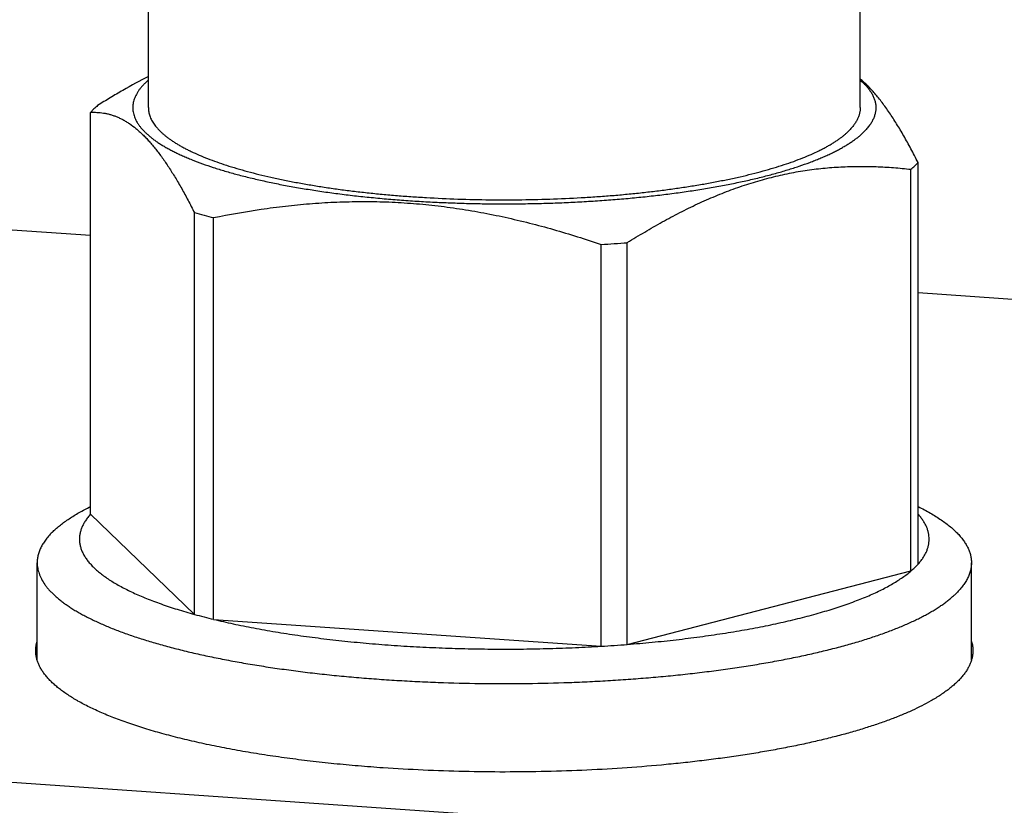
# Model space of a CAD drawing. Units: inches. Extents: x 0.3 to 21.7, y 0.3 to 16.7.
# Drawn here: x 9.7 to 11, y 10.3 to 11.3 of the extents above; entities that cross this region are included whole.
import ezdxf

# ---------------------------------------------------------------- set-up
doc = ezdxf.new("R2010")
doc.units = ezdxf.units.IN
doc.header["$LTSCALE"] = 1.21
doc.header["$MEASUREMENT"] = 0
doc.layers.get('0').update_dxf_attribs({"linetype": 'CONTINUOUS'})

msp = doc.modelspace()

# ---------------------------------------------------------------- linework, layer by layer
at = {"color": 7, "linetype": 'CONTINUOUS'}
for p, q in [((9.8994, 11.2308), (9.8994, 11.6898)), ((10.8498, 11.2308), (10.8498, 11.6898)), ((9.8267, 11.2291), (9.8223, 11.2245)), ((9.8223, 10.6883), (9.8223, 11.2245)), ((10.9175, 10.6124), (10.9175, 11.1486)), ((10.9269, 11.1576), (10.9225, 11.1531)), ((10.9269, 10.6214), (10.9269, 11.1576)), ((9.9609, 10.5544), (9.9609, 11.0906)), ((9.9865, 10.5478), (9.9865, 11.084)), ((9.8223, 11.0602), (9.6173, 11.0744)), ((10.5038, 10.5119), (10.5038, 11.0481)), ((10.5388, 10.5143), (10.5388, 11.0506)), ((13.0946, 10.8333), (10.9269, 10.9836)), ((9.8222, 10.6983), (9.8223, 10.6984)), ((9.8223, 10.6883), (9.9609, 10.5544)), ((10.927, 10.6983), (10.9269, 10.6984)), ((9.751, 10.4938), (9.751, 10.6234)), ((10.9269, 10.6214), (10.9225, 10.6169)), ((10.9982, 10.4934), (10.9982, 10.6234)), ((10.5388, 10.5143), (10.9175, 10.6124)), ((9.9865, 10.5478), (10.5038, 10.5119)), ((9.7507, 10.494), (9.7508, 10.4942)), ((9.8054, 10.4387), (9.8052, 10.4389)), ((8.9054, 10.3868), (12.3827, 10.1457))]:
    msp.add_line(p, q, dxfattribs=at)
for centre, radius, start, end in [((9.9614, 11.1957), 0.095, 130.962, 133.9881), ((9.9029, 11.1501), 0.1097, 130.4805, 133.9817), ((10.8441, 11.2344), 0.1129, 310.5299, 313.9323), ((10.1876, 11.9136), 0.8536, 254.6019, 256.3765), ((10.3832, 13.0411), 1.9966, 273.4643, 274.47), ((10.8441, 10.6982), 0.1129, 310.5299, 313.9323), ((10.1876, 11.3774), 0.8536, 254.6019, 256.3765), ((10.3832, 12.5048), 1.9966, 273.4643, 274.47), ((10.9532, 10.481), 0.0471, 16.1477, 16.9479)]:
    msp.add_arc(centre, radius, start, end, dxfattribs=at)
for points, knots in [([(9.8994, 11.2725), (9.8879, 11.2666), (9.8708, 11.2572), (9.8484, 11.244), (9.8372, 11.2371), (9.8317, 11.2336)], [0, 0, 0, 0, 0.49606, 0.747107, 1, 1, 1, 1]), ([(10.9269, 11.1576), (10.9238, 11.1637), (10.9191, 11.1727), (10.9127, 11.1845), (10.908, 11.193), (10.9032, 11.2012), (10.8984, 11.2091), (10.8936, 11.2167), (10.8888, 11.2239), (10.8839, 11.2309), (10.8791, 11.2375), (10.8742, 11.2437), (10.8694, 11.2495), (10.8645, 11.255), (10.8596, 11.2601), (10.8548, 11.2647), (10.8514, 11.2677), (10.8498, 11.269)], [0, 0, 0, 0, 0.150425, 0.223368, 0.294686, 0.364293, 0.432108, 0.498054, 0.562061, 0.624067, 0.684024, 0.741894, 0.79766, 0.851321, 0.902898, 0.952436, 1, 1, 1, 1]), ([(10.85, 11.2674), (10.8516, 11.266), (10.8545, 11.2633), (10.8586, 11.259), (10.8615, 11.2553), (10.8635, 11.2524), (10.8653, 11.2495), (10.8672, 11.2459), (10.8687, 11.2421), (10.8695, 11.2392), (10.87, 11.237), (10.8704, 11.2348), (10.8706, 11.2325), (10.8706, 11.2303), (10.8705, 11.2281), (10.8702, 11.2259), (10.8699, 11.2237), (10.8693, 11.2215), (10.8684, 11.2185), (10.8668, 11.2148), (10.8644, 11.2104), (10.8614, 11.206), (10.8578, 11.2017), (10.8551, 11.1989), (10.8537, 11.1976)], [0, 0, 0, 0, 0.076697, 0.148781, 0.216576, 0.248998, 0.280509, 0.341051, 0.398836, 0.426929, 0.454611, 0.481986, 0.509161, 0.536248, 0.563358, 0.590601, 0.618089, 0.645926, 0.674215, 0.732508, 0.793691, 0.858358, 0.927001, 1, 1, 1, 1]), ([(9.8955, 11.264), (9.8945, 11.263), (9.8925, 11.261), (9.8898, 11.2579), (9.8873, 11.2549), (9.8852, 11.2518), (9.8834, 11.2486), (9.8818, 11.2455), (9.8806, 11.2424), (9.8796, 11.2392), (9.879, 11.236), (9.8786, 11.2329), (9.8785, 11.2297), (9.8788, 11.2266), (9.8794, 11.2234), (9.8802, 11.2202), (9.8814, 11.2171), (9.8828, 11.214), (9.8846, 11.2108), (9.8866, 11.2077), (9.8889, 11.2046), (9.8916, 11.2016), (9.8945, 11.1985), (9.8977, 11.1955), (9.9012, 11.1924), (9.9049, 11.1894), (9.909, 11.1865), (9.9133, 11.1835), (9.918, 11.1806), (9.9228, 11.1777), (9.928, 11.1749), (9.9334, 11.1721), (9.9391, 11.1693), (9.9451, 11.1665), (9.9513, 11.1638), (9.9601, 11.1602), (9.9717, 11.1558), (9.9863, 11.1508), (10.0019, 11.146), (10.0184, 11.1414), (10.0357, 11.137), (10.0539, 11.1328), (10.0728, 11.1288), (10.0925, 11.1251), (10.1128, 11.1217), (10.1338, 11.1185), (10.1554, 11.1156), (10.1774, 11.1129), (10.2, 11.1106), (10.223, 11.1085), (10.2463, 11.1067), (10.2699, 11.1052), (10.2938, 11.1041), (10.3179, 11.1032), (10.3422, 11.1026), (10.3665, 11.1024), (10.3908, 11.1024), (10.4151, 11.1028), (10.4393, 11.1034), (10.4633, 11.1044), (10.4871, 11.1057), (10.5107, 11.1073), (10.5339, 11.1092), (10.5567, 11.1113), (10.5791, 11.1138), (10.601, 11.1165), (10.6224, 11.1195), (10.6432, 11.1228), (10.6633, 11.1263), (10.6827, 11.1301), (10.7014, 11.1341), (10.7193, 11.1384), (10.7364, 11.1429), (10.7526, 11.1476), (10.7678, 11.1525), (10.78, 11.1568), (10.7892, 11.1603), (10.7957, 11.1629), (10.802, 11.1656), (10.8081, 11.1684), (10.8139, 11.1711), (10.8194, 11.1739), (10.8246, 11.1768), (10.8296, 11.1797), (10.8343, 11.1826), (10.8388, 11.1855), (10.8429, 11.1885), (10.8468, 11.1914), (10.8504, 11.1944), (10.8526, 11.1965), (10.8537, 11.1976)], [0, 0, 0, 0, 0.004013, 0.007852, 0.011529, 0.015053, 0.018439, 0.021702, 0.024859, 0.027931, 0.03094, 0.033907, 0.036858, 0.039818, 0.04281, 0.045858, 0.048985, 0.052211, 0.055554, 0.05903, 0.062654, 0.066438, 0.070393, 0.074525, 0.078844, 0.083355, 0.088062, 0.09297, 0.09808, 0.103396, 0.108918, 0.114647, 0.120584, 0.126728, 0.133078, 0.139633, 0.153352, 0.167869, 0.183163, 0.19921, 0.215982, 0.233448, 0.251573, 0.270322, 0.289656, 0.309534, 0.329914, 0.350752, 0.372002, 0.393619, 0.415554, 0.437759, 0.460184, 0.482778, 0.505492, 0.528274, 0.551074, 0.573839, 0.596519, 0.619062, 0.641419, 0.66354, 0.685374, 0.706874, 0.727992, 0.748683, 0.7689, 0.788601, 0.807744, 0.826289, 0.844199, 0.861437, 0.87797, 0.89377, 0.908808, 0.92306, 0.929887, 0.93651, 0.942929, 0.949141, 0.955147, 0.960945, 0.966537, 0.971921, 0.9771, 0.982074, 0.986848, 0.991424, 0.995806, 1, 1, 1, 1]), ([(9.8994, 11.2308), (9.8994, 11.2299), (9.8995, 11.228), (9.8998, 11.2252), (9.9004, 11.2225), (9.9013, 11.2197), (9.9024, 11.2169), (9.9037, 11.2142), (9.9053, 11.2114), (9.9077, 11.2077), (9.9106, 11.2041), (9.9139, 11.2006), (9.9166, 11.1979), (9.9196, 11.1953), (9.9228, 11.1926), (9.9262, 11.19), (9.9299, 11.1874), (9.9338, 11.1848), (9.9379, 11.1823), (9.9422, 11.1797), (9.9467, 11.1772), (9.9515, 11.1748), (9.9582, 11.1714), (9.9672, 11.1674), (9.9786, 11.1627), (9.9908, 11.1582), (10.0038, 11.1538), (10.0175, 11.1496), (10.032, 11.1455), (10.0471, 11.1416), (10.0629, 11.1379), (10.0793, 11.1344), (10.0964, 11.131), (10.114, 11.1279), (10.1321, 11.125), (10.1507, 11.1222), (10.1698, 11.1197), (10.1893, 11.1175), (10.2091, 11.1154), (10.2293, 11.1136), (10.2498, 11.1121), (10.2776, 11.1103), (10.3127, 11.1087), (10.3552, 11.1077), (10.3978, 11.1078), (10.4403, 11.1088), (10.4754, 11.1105), (10.5031, 11.1123), (10.5236, 11.1139), (10.5437, 11.1158), (10.5635, 11.1179), (10.5829, 11.1202), (10.6019, 11.1227), (10.6204, 11.1255), (10.6384, 11.1284), (10.6559, 11.1316), (10.6729, 11.135), (10.6892, 11.1385), (10.7049, 11.1423), (10.7199, 11.1462), (10.7342, 11.1503), (10.7478, 11.1546), (10.7607, 11.159), (10.7727, 11.1636), (10.784, 11.1682), (10.7928, 11.1723), (10.7994, 11.1757), (10.8041, 11.1781), (10.8086, 11.1807), (10.8128, 11.1832), (10.8168, 11.1858), (10.8206, 11.1883), (10.8242, 11.1909), (10.8276, 11.1936), (10.8307, 11.1962), (10.8327, 11.198), (10.8336, 11.1989)], [0, 0, 0, 0, 0.002808, 0.005636, 0.008502, 0.011426, 0.014425, 0.017514, 0.020707, 0.024018, 0.031033, 0.034758, 0.038638, 0.042677, 0.046881, 0.051255, 0.055802, 0.060524, 0.065423, 0.070502, 0.07576, 0.081199, 0.086819, 0.098599, 0.111096, 0.124299, 0.138196, 0.152768, 0.167996, 0.183858, 0.20033, 0.217384, 0.234992, 0.253124, 0.271748, 0.290832, 0.310341, 0.330239, 0.35049, 0.371056, 0.391901, 0.412983, 0.455705, 0.498901, 0.542246, 0.585412, 0.628075, 0.649117, 0.669914, 0.690426, 0.710615, 0.730445, 0.749879, 0.768882, 0.787419, 0.805458, 0.822968, 0.839918, 0.856281, 0.872029, 0.88714, 0.901591, 0.915362, 0.928438, 0.940805, 0.952454, 0.958008, 0.963382, 0.968575, 0.973588, 0.978423, 0.983081, 0.987564, 0.991876, 0.99602, 1, 1, 1, 1]), ([(10.8498, 11.2308), (10.8498, 11.2301), (10.8497, 11.2288), (10.8495, 11.2267), (10.8492, 11.2247), (10.8486, 11.222), (10.8475, 11.2186), (10.8461, 11.2153), (10.8446, 11.2127), (10.843, 11.21), (10.8406, 11.2067), (10.8373, 11.2027), (10.8349, 11.2002), (10.8336, 11.1989)], [0, 0, 0, 0, 0.054863, 0.109929, 0.165401, 0.221476, 0.336133, 0.455363, 0.517105, 0.580436, 0.712331, 0.851958, 1, 1, 1, 1]), ([(9.8223, 11.2245), (9.8237, 11.2246), (9.8266, 11.2247), (9.8308, 11.2246), (9.8351, 11.2242), (9.8394, 11.2237), (9.8437, 11.2229), (9.848, 11.2218), (9.8523, 11.2205), (9.8567, 11.2189), (9.861, 11.217), (9.8654, 11.2148), (9.8698, 11.2123), (9.8757, 11.2084), (9.8816, 11.204), (9.8873, 11.1991), (9.8917, 11.195), (9.8961, 11.1906), (9.9005, 11.1859), (9.9049, 11.1809), (9.9092, 11.1755), (9.9136, 11.1699), (9.918, 11.1639), (9.9223, 11.1577), (9.9267, 11.1512), (9.931, 11.1444), (9.9353, 11.1374), (9.9396, 11.1302), (9.9454, 11.1201), (9.9526, 11.1069), (9.9581, 11.0961), (9.9609, 11.0906)], [0, 0, 0, 0, 0.020856, 0.04178, 0.062826, 0.08406, 0.10555, 0.127372, 0.149605, 0.172333, 0.195638, 0.219606, 0.244317, 0.269849, 0.323639, 0.352032, 0.381483, 0.41203, 0.443697, 0.476502, 0.510452, 0.545543, 0.581766, 0.619103, 0.657529, 0.697015, 0.737529, 0.779033, 0.821488, 0.909088, 1, 1, 1, 1]), ([(10.5388, 11.0506), (10.5465, 11.0554), (10.5619, 11.0648), (10.5852, 11.0783), (10.6087, 11.0908), (10.6324, 11.1024), (10.6562, 11.1129), (10.68, 11.1222), (10.704, 11.1303), (10.728, 11.1372), (10.752, 11.1428), (10.776, 11.1471), (10.7999, 11.1501), (10.8237, 11.1519), (10.8473, 11.1526), (10.8709, 11.1523), (10.8943, 11.1509), (10.9098, 11.1494), (10.9175, 11.1486)], [0, 0, 0, 0, 0.068124, 0.135543, 0.2022, 0.268042, 0.333032, 0.397146, 0.460384, 0.52277, 0.584353, 0.645204, 0.705409, 0.765064, 0.824264, 0.8831, 0.941655, 1, 1, 1, 1]), ([(9.9865, 11.084), (10.0076, 11.0883), (10.0395, 11.0939), (10.0823, 11.0996), (10.1146, 11.1028), (10.1471, 11.1048), (10.1797, 11.1057), (10.2124, 11.1054), (10.2452, 11.1037), (10.278, 11.1008), (10.3107, 11.0966), (10.3433, 11.0912), (10.3758, 11.0846), (10.4081, 11.077), (10.4402, 11.0683), (10.4722, 11.0587), (10.4933, 11.0517), (10.5038, 11.0481)], [0, 0, 0, 0, 0.122979, 0.184644, 0.246441, 0.30838, 0.370474, 0.43273, 0.495153, 0.557745, 0.620503, 0.68342, 0.746487, 0.809691, 0.87302, 0.936461, 1, 1, 1, 1]), ([(9.7722, 10.6652), (9.7738, 10.6666), (9.777, 10.6696), (9.7821, 10.6738), (9.7877, 10.678), (9.7938, 10.6822), (9.8002, 10.6863), (9.8072, 10.6904), (9.8145, 10.6944), (9.8196, 10.697), (9.8222, 10.6983)], [0, 0, 0, 0, 0.105489, 0.216311, 0.332623, 0.454553, 0.582202, 0.715635, 0.854894, 1, 1, 1, 1]), ([(9.8223, 10.6883), (9.821, 10.6869), (9.8186, 10.684), (9.8154, 10.6796), (9.8127, 10.6751), (9.8106, 10.6706), (9.809, 10.6661), (9.8079, 10.6616), (9.8074, 10.657), (9.8074, 10.6525), (9.8079, 10.648), (9.809, 10.6434), (9.8106, 10.6389), (9.8128, 10.6344), (9.8155, 10.63), (9.8187, 10.6255), (9.8225, 10.6211), (9.8267, 10.6167), (9.8315, 10.6124), (9.8368, 10.6081), (9.8426, 10.6038), (9.8489, 10.5996), (9.8557, 10.5955), (9.863, 10.5914), (9.8708, 10.5874), (9.879, 10.5834), (9.8877, 10.5795), (9.8969, 10.5757), (9.9065, 10.5719), (9.9166, 10.5682), (9.9271, 10.5646), (9.938, 10.5611), (9.9493, 10.5577), (9.957, 10.5555), (9.9609, 10.5544)], [0, 0, 0, 0, 0.024984, 0.048665, 0.071173, 0.092669, 0.11334, 0.1334, 0.153087, 0.172649, 0.192345, 0.212425, 0.233124, 0.254656, 0.277206, 0.300934, 0.325971, 0.352427, 0.380388, 0.409922, 0.441081, 0.473905, 0.508421, 0.544647, 0.582592, 0.622258, 0.663641, 0.706731, 0.751514, 0.797969, 0.846073, 0.8958, 0.947122, 1, 1, 1, 1]), ([(10.9269, 10.6214), (10.9281, 10.6227), (10.9303, 10.6254), (10.9334, 10.6295), (10.9359, 10.6337), (10.9381, 10.6379), (10.9397, 10.6421), (10.9409, 10.6463), (10.9416, 10.6505), (10.9419, 10.6547), (10.9416, 10.659), (10.9409, 10.6632), (10.9398, 10.6674), (10.9382, 10.6716), (10.9361, 10.6758), (10.9335, 10.68), (10.9305, 10.6841), (10.9283, 10.6868), (10.9271, 10.6881)], [0, 0, 0, 0, 0.072062, 0.140605, 0.205948, 0.268481, 0.328656, 0.386991, 0.444056, 0.500465, 0.556857, 0.613872, 0.672124, 0.732189, 0.794585, 0.859768, 0.928129, 1, 1, 1, 1]), ([(10.927, 10.6983), (10.9298, 10.6969), (10.9353, 10.6941), (10.9433, 10.6897), (10.9508, 10.6852), (10.9577, 10.6807), (10.9641, 10.6761), (10.97, 10.6715), (10.9753, 10.6668), (10.9801, 10.6621), (10.9843, 10.6574), (10.988, 10.6526), (10.9911, 10.6478), (10.9937, 10.6429), (10.9957, 10.6381), (10.9971, 10.6332), (10.998, 10.6283), (10.9982, 10.625), (10.9982, 10.6234)], [0, 0, 0, 0, 0.087927, 0.171976, 0.252164, 0.328525, 0.401115, 0.470012, 0.535325, 0.597192, 0.655791, 0.711346, 0.764128, 0.814467, 0.86275, 0.909426, 0.954995, 1, 1, 1, 1]), ([(9.7722, 10.6652), (9.7705, 10.6635), (9.7673, 10.6602), (9.763, 10.655), (9.7593, 10.6498), (9.7563, 10.6446), (9.7543, 10.6402), (9.753, 10.6366), (9.7523, 10.634), (9.7517, 10.6313), (9.7513, 10.6287), (9.751, 10.626), (9.751, 10.6243), (9.751, 10.6234)], [0, 0, 0, 0, 0.148042, 0.287666, 0.419559, 0.544594, 0.663822, 0.721661, 0.778527, 0.8346, 0.890072, 0.945138, 1, 1, 1, 1]), ([(9.751, 10.6234), (9.751, 10.6222), (9.7511, 10.6198), (9.7516, 10.6161), (9.7524, 10.6125), (9.7535, 10.6088), (9.7549, 10.6052), (9.7573, 10.6003), (9.7602, 10.5955), (9.7637, 10.5909), (9.7667, 10.5873), (9.77, 10.5838), (9.7736, 10.5803), (9.7775, 10.5768), (9.7817, 10.5733), (9.7862, 10.5699), (9.791, 10.5665), (9.7961, 10.5631), (9.8015, 10.5597), (9.8072, 10.5564), (9.8131, 10.5531), (9.8194, 10.5499), (9.8259, 10.5467), (9.8327, 10.5435), (9.8423, 10.5393), (9.8549, 10.5341), (9.8709, 10.5281), (9.888, 10.5224), (9.906, 10.5168), (9.925, 10.5115), (9.9448, 10.5064), (9.9656, 10.5015), (9.9871, 10.4969), (10.0095, 10.4925), (10.0326, 10.4884), (10.0564, 10.4845), (10.0808, 10.481), (10.1058, 10.4777), (10.1314, 10.4747), (10.1574, 10.472), (10.1839, 10.4697), (10.2108, 10.4676), (10.238, 10.4659), (10.2655, 10.4644), (10.3026, 10.463), (10.3491, 10.4619), (10.4051, 10.462), (10.4517, 10.4631), (10.4887, 10.4647), (10.5161, 10.4662), (10.5433, 10.468), (10.5701, 10.4701), (10.5965, 10.4725), (10.6225, 10.4752), (10.6479, 10.4783), (10.6729, 10.4816), (10.6972, 10.4852), (10.7208, 10.4891), (10.7438, 10.4933), (10.766, 10.4977), (10.7874, 10.5024), (10.808, 10.5073), (10.8277, 10.5124), (10.8465, 10.5178), (10.8644, 10.5234), (10.8812, 10.5292), (10.8946, 10.5343), (10.9048, 10.5384), (10.912, 10.5415), (10.919, 10.5447), (10.9257, 10.5478), (10.9321, 10.5511), (10.9383, 10.5543), (10.9441, 10.5576), (10.9497, 10.561), (10.955, 10.5643), (10.9599, 10.5677), (10.9646, 10.5711), (10.969, 10.5746), (10.9731, 10.5781), (10.9757, 10.5804), (10.9769, 10.5816)], [0, 0, 0, 0, 0.002808, 0.005636, 0.008502, 0.011426, 0.014425, 0.017514, 0.024015, 0.027455, 0.031033, 0.034758, 0.038637, 0.042676, 0.046881, 0.051254, 0.055801, 0.060523, 0.065422, 0.070501, 0.075759, 0.081199, 0.086818, 0.092619, 0.098599, 0.111096, 0.124299, 0.138195, 0.152768, 0.167996, 0.183858, 0.200329, 0.217383, 0.234991, 0.253124, 0.271748, 0.290832, 0.31034, 0.330238, 0.350489, 0.371056, 0.3919, 0.412982, 0.434264, 0.455705, 0.498901, 0.542246, 0.585412, 0.606827, 0.628075, 0.649117, 0.669914, 0.690426, 0.710615, 0.730445, 0.749879, 0.768882, 0.787419, 0.805458, 0.822968, 0.839918, 0.85628, 0.872029, 0.887139, 0.90159, 0.915361, 0.928437, 0.93471, 0.940804, 0.946719, 0.952454, 0.958008, 0.963382, 0.968575, 0.973588, 0.978423, 0.983081, 0.987564, 0.991876, 0.99602, 1, 1, 1, 1]), ([(10.9982, 10.6234), (10.9982, 10.6225), (10.9981, 10.6208), (10.9979, 10.6181), (10.9975, 10.6155), (10.9969, 10.6128), (10.9961, 10.6102), (10.9949, 10.6066), (10.9929, 10.6022), (10.9899, 10.597), (10.9862, 10.5918), (10.9819, 10.5866), (10.9786, 10.5833), (10.9769, 10.5816)], [0, 0, 0, 0, 0.054862, 0.109928, 0.1654, 0.221473, 0.278339, 0.336178, 0.455406, 0.580441, 0.712334, 0.851958, 1, 1, 1, 1]), ([(10.5388, 10.5143), (10.5498, 10.5152), (10.5716, 10.5171), (10.6039, 10.5205), (10.6353, 10.5244), (10.6657, 10.5288), (10.695, 10.5336), (10.7231, 10.5389), (10.7457, 10.5438), (10.763, 10.5479), (10.7756, 10.551), (10.7877, 10.5542), (10.7994, 10.5576), (10.8108, 10.561), (10.8217, 10.5645), (10.8322, 10.5681), (10.8423, 10.5718), (10.8519, 10.5755), (10.8611, 10.5793), (10.8698, 10.5832), (10.8781, 10.5872), (10.8859, 10.5912), (10.8932, 10.5953), (10.9, 10.5995), (10.9063, 10.6037), (10.9121, 10.6079), (10.9158, 10.6109), (10.9175, 10.6124)], [0, 0, 0, 0, 0.083818, 0.165887, 0.245926, 0.323661, 0.398832, 0.471191, 0.540505, 0.573953, 0.60656, 0.638302, 0.669157, 0.699105, 0.728124, 0.756198, 0.783312, 0.809451, 0.834604, 0.858762, 0.88192, 0.904075, 0.925227, 0.945383, 0.964552, 0.982751, 1, 1, 1, 1]), ([(9.9865, 10.5478), (9.9952, 10.5457), (10.013, 10.5416), (10.0405, 10.5361), (10.0693, 10.531), (10.0992, 10.5264), (10.1301, 10.5223), (10.1619, 10.5187), (10.1946, 10.5155), (10.2279, 10.5129), (10.2618, 10.5109), (10.2962, 10.5094), (10.3308, 10.5084), (10.3655, 10.508), (10.4004, 10.5081), (10.4351, 10.5088), (10.4696, 10.51), (10.4924, 10.5112), (10.5038, 10.5119)], [0, 0, 0, 0, 0.051538, 0.105471, 0.161631, 0.219832, 0.279881, 0.341575, 0.404702, 0.469046, 0.534381, 0.600479, 0.667109, 0.734035, 0.801023, 0.867837, 0.93424, 1, 1, 1, 1]), ([(9.749, 10.5059), (9.749, 10.507), (9.7491, 10.5091), (9.7494, 10.5122), (9.75, 10.5154), (9.7505, 10.5174), (9.7509, 10.5185)], [0, 0, 0, 0, 0.246823, 0.49493, 0.745582, 1, 1, 1, 1]), ([(10.9984, 10.5181), (10.9987, 10.5171), (10.9992, 10.5151), (10.9998, 10.5121), (11.0001, 10.509), (11.0002, 10.507), (11.0002, 10.5059)], [0, 0, 0, 0, 0.254191, 0.504809, 0.753013, 1, 1, 1, 1]), ([(9.8052, 10.4389), (9.8029, 10.4402), (9.7985, 10.4427), (9.7922, 10.4467), (9.7863, 10.4508), (9.7809, 10.4549), (9.7758, 10.459), (9.7712, 10.4631), (9.767, 10.4673), (9.7632, 10.4715), (9.7599, 10.4758), (9.757, 10.48), (9.7545, 10.4843), (9.7525, 10.4886), (9.7509, 10.4929), (9.7498, 10.4973), (9.7491, 10.5016), (9.749, 10.5045), (9.749, 10.5059)], [0, 0, 0, 0, 0.085241, 0.166908, 0.245041, 0.319696, 0.390948, 0.458892, 0.52365, 0.585372, 0.644241, 0.700474, 0.754331, 0.806113, 0.856166, 0.904878, 0.952672, 1, 1, 1, 1]), ([(11.0002, 10.5059), (11.0002, 10.5045), (11, 10.5016), (10.9994, 10.4973), (10.9982, 10.4929), (10.9967, 10.4886), (10.9946, 10.4843), (10.9922, 10.48), (10.9893, 10.4757), (10.9859, 10.4715), (10.9822, 10.4673), (10.9779, 10.4631), (10.9733, 10.4589), (10.9682, 10.4548), (10.9628, 10.4507), (10.9569, 10.4467), (10.9505, 10.4427), (10.9461, 10.4401), (10.9439, 10.4388)], [0, 0, 0, 0, 0.047311, 0.09509, 0.143787, 0.193827, 0.245599, 0.299448, 0.355676, 0.414542, 0.476265, 0.541027, 0.608978, 0.680239, 0.754906, 0.833055, 0.914739, 1, 1, 1, 1]), ([(10.2127, 10.3495), (10.2017, 10.3503), (10.1798, 10.352), (10.1474, 10.355), (10.1157, 10.3584), (10.0848, 10.3624), (10.0548, 10.3667), (10.0257, 10.3714), (9.9977, 10.3766), (9.9708, 10.3822), (9.9452, 10.3881), (9.9208, 10.3944), (9.9014, 10.3999), (9.8866, 10.4046), (9.876, 10.4081), (9.8658, 10.4117), (9.856, 10.4153), (9.8465, 10.4191), (9.8375, 10.4229), (9.8289, 10.4267), (9.8207, 10.4306), (9.8129, 10.4346), (9.8079, 10.4373), (9.8054, 10.4387)], [0, 0, 0, 0, 0.078897, 0.156484, 0.232548, 0.306878, 0.379272, 0.449534, 0.517478, 0.582928, 0.645718, 0.705695, 0.762721, 0.790089, 0.816674, 0.842464, 0.867448, 0.891616, 0.91496, 0.937474, 0.959153, 0.979995, 1, 1, 1, 1]), ([(10.9439, 10.4388), (10.9399, 10.4366), (10.9317, 10.4322), (10.9187, 10.4259), (10.9046, 10.4198), (10.8896, 10.4139), (10.8735, 10.4082), (10.8564, 10.4026), (10.8385, 10.3972), (10.8196, 10.3921), (10.7999, 10.3871), (10.7794, 10.3824), (10.7581, 10.378), (10.736, 10.3737), (10.7133, 10.3697), (10.6899, 10.366), (10.6659, 10.3626), (10.6413, 10.3594), (10.6162, 10.3565), (10.5819, 10.353), (10.5381, 10.3494), (10.4847, 10.3463), (10.4303, 10.3445), (10.3756, 10.3438), (10.3209, 10.3444), (10.2665, 10.3463), (10.2305, 10.3483), (10.2127, 10.3495)], [0, 0, 0, 0, 0.018207, 0.037616, 0.058221, 0.080011, 0.102967, 0.127065, 0.152275, 0.178564, 0.205894, 0.234224, 0.263511, 0.293707, 0.324764, 0.356628, 0.389247, 0.422564, 0.456521, 0.49106, 0.561635, 0.633791, 0.707012, 0.780773, 0.854544, 0.927795, 1, 1, 1, 1])]:
    msp.add_open_spline(points, degree=3, knots=knots, dxfattribs=at)

doc.saveas('drawing.dxf')
